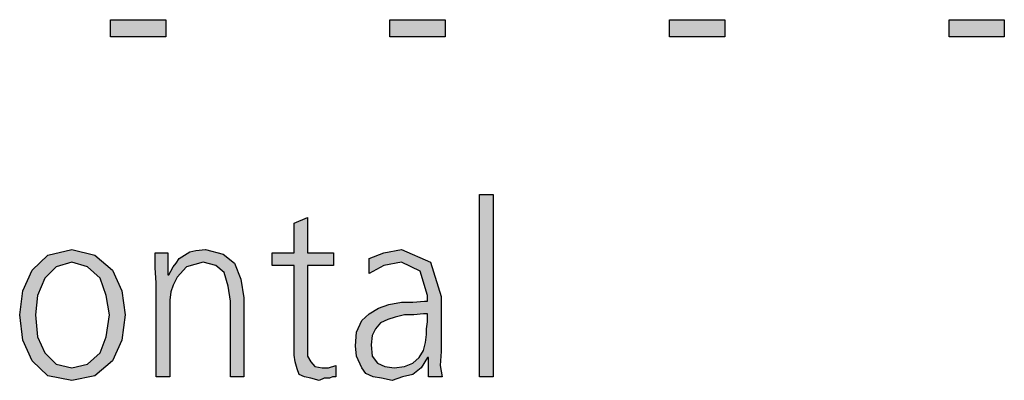
# Model space of a CAD drawing. Units: millimetres. Extents: x 14730 to 26963, y 9817 to 18761.
# Drawn here: x 21213 to 21556, y 15398 to 15523 of the extents above; entities that cross this region are included whole.
import ezdxf

# ---------------------------------------------------------------- set-up
doc = ezdxf.new("R2010")
doc.units = ezdxf.units.MM
doc.layers.add('1', color=7, linetype='Continuous')

msp = doc.modelspace()

# ---------------------------------------------------------------- hatches: boundary and pattern name
at = {"layer": '1', "linetype": 'Continuous'}
for points in [[(21244.65, 15523.31), (21263.89, 15523.31), (21263.89, 15517.32), (21244.65, 15517.32)], [(21341.91, 15523.31), (21361.15, 15523.31), (21361.15, 15517.32), (21341.91, 15517.32)], [(21439.17, 15523.31), (21458.4, 15523.31), (21458.4, 15517.32), (21439.17, 15517.32)], [(21536.43, 15523.31), (21555.66, 15523.31), (21555.66, 15517.32), (21536.43, 15517.32)], [(21373.12, 15462.45), (21377.84, 15462.45), (21377.84, 15398.89), (21373.12, 15398.89)], [(21322.32, 15437.67), (21313.24, 15437.67), (21313.24, 15409.28), (21313.24, 15406.09), (21314.33, 15404.09), (21315.78, 15402.49), (21318.32, 15402.09), (21320.5, 15402.09), (21323.04, 15402.89), (21323.04, 15398.89), (21321.95, 15398.89), (21320.86, 15398.49), (21319.05, 15398.49), (21317.23, 15397.69), (21314.33, 15398.49), (21312.15, 15398.89), (21310.34, 15399.69), (21309.61, 15401.69), (21308.89, 15404.09), (21308.53, 15406.49), (21308.53, 15408.88), (21308.53, 15412.08), (21308.53, 15437.67), (21300.9, 15437.67), (21300.9, 15442.06), (21308.53, 15442.06), (21308.53, 15452.46), (21313.24, 15454.46), (21313.24, 15442.06), (21322.32, 15442.06)], [(21260.62, 15431.67), (21260.26, 15436.87), (21260.26, 15442.06), (21264.61, 15442.06), (21264.61, 15434.47), (21264.98, 15434.47), (21265.7, 15435.67), (21266.43, 15437.27), (21267.52, 15438.47), (21268.61, 15440.07), (21270.42, 15441.26), (21272.23, 15442.46), (21274.41, 15442.86), (21277.68, 15443.26), (21283.85, 15441.66), (21287.84, 15438.47), (21290.02, 15432.87), (21291.11, 15426.47), (21291.11, 15398.89), (21286.39, 15398.89), (21286.39, 15425.27), (21285.66, 15430.47), (21284.21, 15435.27), (21281.31, 15437.67), (21276.95, 15438.87), (21271.15, 15437.27), (21267.88, 15433.67), (21266.43, 15430.87), (21265.7, 15428.47), (21265.34, 15425.67), (21265.34, 15422.88), (21265.34, 15398.89), (21260.62, 15398.89)]]:
    msp.add_hatch(color=3, dxfattribs=at).paths.add_polyline_path(points)
h = msp.add_hatch(color=3, dxfattribs=at)
h.paths.add_polyline_path([(21213.08, 15420.48), (21214.17, 15428.87), (21217.44, 15436.07), (21222.88, 15441.26), (21231.23, 15443.26), (21239.21, 15441.26), (21245.38, 15436.07), (21248.65, 15428.87), (21249.73, 15420.48), (21248.65, 15411.68), (21245.38, 15404.49), (21239.21, 15399.29), (21231.23, 15397.69), (21222.88, 15399.29), (21217.44, 15404.49), (21214.17, 15411.68)])
h.paths.add_polyline_path([(21218.53, 15420.48), (21219.25, 15412.88), (21221.79, 15407.29), (21225.78, 15403.29), (21231.23, 15402.09), (21236.67, 15403.29), (21241.03, 15407.29), (21243.2, 15412.88), (21244.29, 15420.48), (21243.2, 15427.27), (21241.03, 15433.27), (21236.67, 15437.27), (21231.23, 15438.87), (21225.78, 15437.27), (21221.79, 15433.27), (21219.25, 15427.27)], flags=16)
h = msp.add_hatch(color=3, dxfattribs=at)
h.paths.add_polyline_path([(21355.34, 15405.69), (21354.98, 15405.69), (21352.8, 15402.09), (21349.9, 15399.69), (21346.27, 15398.89), (21342.64, 15397.69), (21339.01, 15398.49), (21336.11, 15398.89), (21333.57, 15400.09), (21332.11, 15402.09), (21330.3, 15406.09), (21329.94, 15409.68), (21330.3, 15414.48), (21332.11, 15418.48), (21334.65, 15420.88), (21337.92, 15422.88), (21341.55, 15424.08), (21345.9, 15424.87), (21349.9, 15424.87), (21353.89, 15425.27), (21354.98, 15425.27), (21354.98, 15427.27), (21352.44, 15435.67), (21345.9, 15438.87), (21339.73, 15437.67), (21334.65, 15434.87), (21334.65, 15440.07), (21339.73, 15442.06), (21345.9, 15443.26), (21356.07, 15438.87), (21359.69, 15426.87), (21359.69, 15407.69), (21359.33, 15402.89), (21360.06, 15398.89), (21355.34, 15398.89)])
h.paths.add_polyline_path([(21354.98, 15420.88), (21353.53, 15420.88), (21350.26, 15420.48), (21346.99, 15420.48), (21343.73, 15419.68), (21341.19, 15418.88), (21338.65, 15417.68), (21336.83, 15415.68), (21335.74, 15413.28), (21335.38, 15410.08), (21335.74, 15406.09), (21337.56, 15403.69), (21340.1, 15402.49), (21343.36, 15402.09), (21346.99, 15402.49), (21349.9, 15403.69), (21352.07, 15405.69), (21353.53, 15408.09), (21354.25, 15410.88), (21354.61, 15413.68), (21354.61, 15415.68), (21354.98, 15418.08)], flags=16)

# ---------------------------------------------------------------- linework, layer by layer
at = {"layer": '1', "color": 3, "linetype": 'Continuous'}
for p, q in [((21244.65, 15517.32), (21244.65, 15523.31)), ((21244.65, 15523.31), (21263.89, 15523.31)), ((21263.89, 15523.31), (21263.89, 15517.32)), ((21341.91, 15517.32), (21341.91, 15523.31)), ((21341.91, 15523.31), (21361.15, 15523.31)), ((21361.15, 15523.31), (21361.15, 15517.32)), ((21439.17, 15517.32), (21439.17, 15523.31)), ((21439.17, 15523.31), (21458.4, 15523.31)), ((21458.4, 15523.31), (21458.4, 15517.32)), ((21536.43, 15517.32), (21536.43, 15523.31)), ((21536.43, 15523.31), (21555.66, 15523.31)), ((21555.66, 15523.31), (21555.66, 15517.32)), ((21263.89, 15517.32), (21244.65, 15517.32)), ((21361.15, 15517.32), (21341.91, 15517.32)), ((21458.4, 15517.32), (21439.17, 15517.32)), ((21555.66, 15517.32), (21536.43, 15517.32)), ((21373.12, 15398.89), (21373.12, 15462.45)), ((21373.12, 15462.45), (21377.84, 15462.45)), ((21377.84, 15462.45), (21377.84, 15398.89)), ((21308.53, 15452.46), (21313.24, 15454.46)), ((21313.24, 15454.46), (21313.24, 15442.06)), ((21308.53, 15442.06), (21308.53, 15452.46)), ((21217.44, 15436.07), (21222.88, 15441.26)), ((21222.88, 15441.26), (21231.23, 15443.26)), ((21231.23, 15443.26), (21239.21, 15441.26)), ((21239.21, 15441.26), (21245.38, 15436.07)), ((21260.26, 15442.06), (21264.61, 15442.06)), ((21260.26, 15436.87), (21260.26, 15442.06)), ((21264.61, 15442.06), (21264.61, 15434.47)), ((21268.61, 15440.07), (21270.42, 15441.26)), ((21270.42, 15441.26), (21272.23, 15442.46)), ((21272.23, 15442.46), (21274.41, 15442.86)), ((21274.41, 15442.86), (21277.68, 15443.26)), ((21277.68, 15443.26), (21283.85, 15441.66)), ((21283.85, 15441.66), (21287.84, 15438.47)), ((21300.9, 15442.06), (21308.53, 15442.06)), ((21300.9, 15437.67), (21300.9, 15442.06)), ((21313.24, 15442.06), (21322.32, 15442.06)), ((21322.32, 15442.06), (21322.32, 15437.67)), ((21334.65, 15440.07), (21339.73, 15442.06)), ((21339.73, 15442.06), (21345.9, 15443.26)), ((21345.9, 15443.26), (21356.07, 15438.87)), ((21225.78, 15437.27), (21221.79, 15433.27)), ((21231.23, 15438.87), (21225.78, 15437.27)), ((21236.67, 15437.27), (21231.23, 15438.87)), ((21241.03, 15433.27), (21236.67, 15437.27)), ((21260.62, 15431.67), (21260.26, 15436.87)), ((21265.7, 15435.67), (21266.43, 15437.27)), ((21266.43, 15437.27), (21267.52, 15438.47)), ((21267.52, 15438.47), (21268.61, 15440.07)), ((21271.15, 15437.27), (21267.88, 15433.67)), ((21276.95, 15438.87), (21271.15, 15437.27)), ((21281.31, 15437.67), (21276.95, 15438.87)), ((21284.21, 15435.27), (21281.31, 15437.67)), ((21287.84, 15438.47), (21290.02, 15432.87)), ((21308.53, 15437.67), (21300.9, 15437.67)), ((21308.53, 15412.08), (21308.53, 15437.67)), ((21313.24, 15437.67), (21313.24, 15409.28)), ((21322.32, 15437.67), (21313.24, 15437.67)), ((21334.65, 15434.87), (21334.65, 15440.07)), ((21339.73, 15437.67), (21334.65, 15434.87)), ((21345.9, 15438.87), (21339.73, 15437.67)), ((21352.44, 15435.67), (21345.9, 15438.87)), ((21356.07, 15438.87), (21359.69, 15426.87)), ((21214.17, 15428.87), (21217.44, 15436.07)), ((21221.79, 15433.27), (21219.25, 15427.27)), ((21243.2, 15427.27), (21241.03, 15433.27)), ((21245.38, 15436.07), (21248.65, 15428.87)), ((21264.61, 15434.47), (21264.98, 15434.47)), ((21264.98, 15434.47), (21265.7, 15435.67)), ((21267.88, 15433.67), (21266.43, 15430.87)), ((21285.66, 15430.47), (21284.21, 15435.27)), ((21354.98, 15427.27), (21352.44, 15435.67)), ((21260.62, 15398.89), (21260.62, 15431.67)), ((21266.43, 15430.87), (21265.7, 15428.47)), ((21286.39, 15425.27), (21285.66, 15430.47)), ((21290.02, 15432.87), (21291.11, 15426.47)), ((21213.08, 15420.48), (21214.17, 15428.87)), ((21219.25, 15427.27), (21218.53, 15420.48)), ((21244.29, 15420.48), (21243.2, 15427.27)), ((21248.65, 15428.87), (21249.73, 15420.48)), ((21265.7, 15428.47), (21265.34, 15425.67)), ((21291.11, 15426.47), (21291.11, 15398.89)), ((21354.98, 15425.27), (21354.98, 15427.27)), ((21359.69, 15426.87), (21359.69, 15407.69)), ((21265.34, 15425.67), (21265.34, 15422.88)), ((21286.39, 15398.89), (21286.39, 15425.27)), ((21337.92, 15422.88), (21341.55, 15424.08)), ((21341.55, 15424.08), (21345.9, 15424.87)), ((21345.9, 15424.87), (21349.9, 15424.87)), ((21349.9, 15424.87), (21353.89, 15425.27)), ((21353.89, 15425.27), (21354.98, 15425.27)), ((21214.17, 15411.68), (21213.08, 15420.48)), ((21218.53, 15420.48), (21219.25, 15412.88)), ((21243.2, 15412.88), (21244.29, 15420.48)), ((21249.73, 15420.48), (21248.65, 15411.68)), ((21265.34, 15422.88), (21265.34, 15398.89)), ((21332.11, 15418.48), (21334.65, 15420.88)), ((21334.65, 15420.88), (21337.92, 15422.88)), ((21343.73, 15419.68), (21341.19, 15418.88)), ((21346.99, 15420.48), (21343.73, 15419.68)), ((21350.26, 15420.48), (21346.99, 15420.48)), ((21353.53, 15420.88), (21350.26, 15420.48)), ((21354.98, 15420.88), (21353.53, 15420.88)), ((21354.98, 15418.08), (21354.98, 15420.88)), ((21330.3, 15414.48), (21332.11, 15418.48)), ((21338.65, 15417.68), (21336.83, 15415.68)), ((21341.19, 15418.88), (21338.65, 15417.68)), ((21354.61, 15415.68), (21354.98, 15418.08)), ((21219.25, 15412.88), (21221.79, 15407.29)), ((21241.03, 15407.29), (21243.2, 15412.88)), ((21329.94, 15409.68), (21330.3, 15414.48)), ((21335.74, 15413.28), (21335.38, 15410.08)), ((21336.83, 15415.68), (21335.74, 15413.28)), ((21354.25, 15410.88), (21354.61, 15413.68)), ((21354.61, 15413.68), (21354.61, 15415.68)), ((21217.44, 15404.49), (21214.17, 15411.68)), ((21248.65, 15411.68), (21245.38, 15404.49)), ((21308.53, 15408.88), (21308.53, 15412.08)), ((21313.24, 15409.28), (21313.24, 15406.09)), ((21330.3, 15406.09), (21329.94, 15409.68)), ((21335.38, 15410.08), (21335.74, 15406.09)), ((21353.53, 15408.09), (21354.25, 15410.88)), ((21221.79, 15407.29), (21225.78, 15403.29)), ((21236.67, 15403.29), (21241.03, 15407.29)), ((21308.53, 15406.49), (21308.53, 15408.88)), ((21308.89, 15404.09), (21308.53, 15406.49)), ((21313.24, 15406.09), (21314.33, 15404.09)), ((21332.11, 15402.09), (21330.3, 15406.09)), ((21335.74, 15406.09), (21337.56, 15403.69)), ((21352.07, 15405.69), (21353.53, 15408.09)), ((21359.69, 15407.69), (21359.33, 15402.89)), ((21222.88, 15399.29), (21217.44, 15404.49)), ((21225.78, 15403.29), (21231.23, 15402.09)), ((21231.23, 15402.09), (21236.67, 15403.29)), ((21245.38, 15404.49), (21239.21, 15399.29)), ((21309.61, 15401.69), (21308.89, 15404.09)), ((21314.33, 15404.09), (21315.78, 15402.49)), ((21315.78, 15402.49), (21318.32, 15402.09)), ((21320.5, 15402.09), (21323.04, 15402.89)), ((21323.04, 15402.89), (21323.04, 15398.89)), ((21337.56, 15403.69), (21340.1, 15402.49)), ((21340.1, 15402.49), (21343.36, 15402.09)), ((21343.36, 15402.09), (21346.99, 15402.49)), ((21346.99, 15402.49), (21349.9, 15403.69)), ((21349.9, 15403.69), (21352.07, 15405.69)), ((21354.98, 15405.69), (21352.8, 15402.09)), ((21355.34, 15405.69), (21354.98, 15405.69)), ((21355.34, 15398.89), (21355.34, 15405.69)), ((21359.33, 15402.89), (21360.06, 15398.89)), ((21231.23, 15397.69), (21222.88, 15399.29)), ((21239.21, 15399.29), (21231.23, 15397.69)), ((21310.34, 15399.69), (21309.61, 15401.69)), ((21312.15, 15398.89), (21310.34, 15399.69)), ((21318.32, 15402.09), (21320.5, 15402.09)), ((21333.57, 15400.09), (21332.11, 15402.09)), ((21336.11, 15398.89), (21333.57, 15400.09)), ((21349.9, 15399.69), (21346.27, 15398.89)), ((21352.8, 15402.09), (21349.9, 15399.69)), ((21265.34, 15398.89), (21260.62, 15398.89)), ((21291.11, 15398.89), (21286.39, 15398.89)), ((21314.33, 15398.49), (21312.15, 15398.89)), ((21317.23, 15397.69), (21314.33, 15398.49)), ((21319.05, 15398.49), (21317.23, 15397.69)), ((21320.86, 15398.49), (21319.05, 15398.49)), ((21321.95, 15398.89), (21320.86, 15398.49)), ((21323.04, 15398.89), (21321.95, 15398.89)), ((21339.01, 15398.49), (21336.11, 15398.89)), ((21342.64, 15397.69), (21339.01, 15398.49)), ((21346.27, 15398.89), (21342.64, 15397.69)), ((21360.06, 15398.89), (21355.34, 15398.89)), ((21377.84, 15398.89), (21373.12, 15398.89))]:
    msp.add_line(p, q, dxfattribs=at)

doc.saveas('drawing.dxf')
